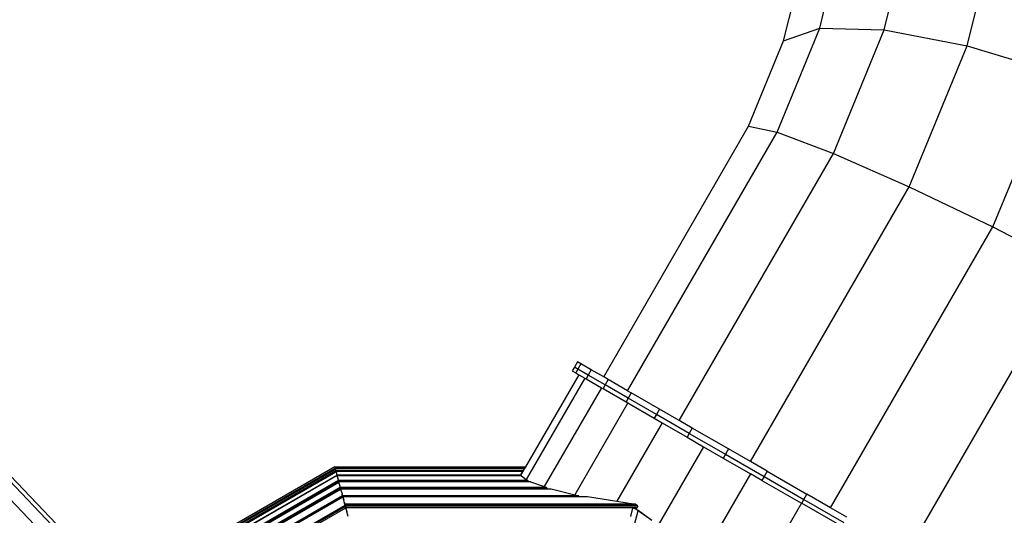
# Model space of a CAD drawing. Units: millimetres. Extents: x -6538 to 4169, y -5067 to 4458.
# Drawn here: x -33 to 1460, y -346 to 407 of the extents above; entities that cross this region are included whole.
import ezdxf

# ---------------------------------------------------------------- set-up
doc = ezdxf.new("R2010")
doc.units = ezdxf.units.MM
doc.layers.add('МАФЫ НАШИ', color=7, linetype='Continuous', lineweight=25)
doc.layers.add('размеры', color=7, linetype='Continuous', lineweight=15)
doc.styles.get("Standard").update_dxf_attribs({"font": 'ariali.ttf', "height": 200})
doc.dimstyles.new('Стиль 150', dxfattribs={"dimtxt": 150, "dimasz": 150, "dimexe": 50, "dimexo": 0, "dimgap": 50, "dimtad": 1, "dimdec": 0, "dimdsep": 32, "dimtxsty": 'Standard', "dimcen": 150, "dimclrd": 256, "dimclre": 256, "dimadec": 0, "dimazin": 0, "dimtfac": 1, "dimtdec": 0, "dimtmove": 0, "dimatfit": 3, "dimfxl": 0, "dimlwd": -1, "dimarcsym": 0})

# ---------------------------------------------------------------- blocks, each defined once
blk = doc.blocks.new('*D1')
at = {"layer": 'Defpoints', "color": 0}
for p in [(-5235.1, 1369.5), (2164.9, -1525), (2164.9, -3517.4)]:
    blk.add_point(p, dxfattribs=at)
at = {"layer": 'размеры', "lineweight": -2}
for p, q in [((-5235.1, 1369.5), (-5235.1, -3567.4)), ((2164.9, -1525), (2164.9, -3567.4))]:
    blk.add_line(p, q, dxfattribs=at)
at = {"layer": 'размеры'}
blk.add_line((-5085.1, -3517.4), (2014.9, -3517.4), dxfattribs=at)
for points in [[(-5085.1, -3492.4), (-5085.1, -3542.4), (-5235.1, -3517.4)], [(2014.9, -3492.4), (2014.9, -3542.4), (2164.9, -3517.4)]]:
    blk.add_solid(points, dxfattribs=at)
at = {"layer": 'размеры', "color": 0, "insert": (-1486.9, -3365.3), "char_height": 200, "attachment_point": 5}
blk.add_mtext('7400', dxfattribs=at)
blk = doc.blocks.new('*D2')
at = {"layer": 'Defpoints', "color": 0}
for p in [(-611.4, 3181.1), (2827.5, 3181.1), (-3195.2, -2919)]:
    blk.add_point(p, dxfattribs=at)
at = {"layer": 'размеры', "lineweight": -2}
for p, q in [((-611.4, 3181.1), (2877.5, 3181.1)), ((-3195.2, -2919), (2877.5, -2919))]:
    blk.add_line(p, q, dxfattribs=at)
at = {"layer": 'размеры'}
blk.add_line((2827.5, -2769), (2827.5, 3031.1), dxfattribs=at)
for points in [[(2802.5, 3031.1), (2852.5, 3031.1), (2827.5, 3181.1)], [(2802.5, -2769), (2852.5, -2769), (2827.5, -2919)]]:
    blk.add_solid(points, dxfattribs=at)
at = {"layer": 'размеры', "color": 0, "insert": (2675.4, -153.3), "char_height": 200, "attachment_point": 5, "rotation": 90}
blk.add_mtext('6100', dxfattribs=at)
blk = doc.blocks.new('*D4')
at = {"layer": 'Defpoints', "color": 0}
for p in [(-1385, 4449.9), (4118.8, 4449.9), (-3066.2, -4450)]:
    blk.add_point(p, dxfattribs=at)
at = {"layer": 'размеры', "lineweight": -2}
for p, q in [((-1385, 4449.9), (4168.8, 4449.9)), ((-3066.2, -4450), (4168.8, -4450))]:
    blk.add_line(p, q, dxfattribs=at)
at = {"layer": 'размеры'}
blk.add_line((4118.8, -4300), (4118.8, 4299.9), dxfattribs=at)
for points in [[(4093.8, 4299.9), (4143.8, 4299.9), (4118.8, 4449.9)], [(4093.8, -4300), (4143.8, -4300), (4118.8, -4450)]]:
    blk.add_solid(points, dxfattribs=at)
at = {"layer": 'размеры', "color": 0, "insert": (3966.7, 0), "char_height": 200, "attachment_point": 5, "rotation": 90}
blk.add_mtext('8900', dxfattribs=at)

msp = doc.modelspace()

# ---------------------------------------------------------------- linework, layer by layer
at = {"layer": 'МАФЫ НАШИ'}
for p, q in [((1278.3, 391.1), (1316.2, 545.4)), ((1404.2, 367.2), (1448.4, 547.1)), ((1180.5, 393.7), (1211.3, 518.8)), ((1125.8, 374.7), (1144.1, 449)), ((1115.8, 235.8), (1180.5, 393.7)), ((1125.8, 374.7), (1180.5, 393.7)), ((1180.5, 393.7), (1278.3, 391.1)), ((1201.4, 203.6), (1278.3, 391.1)), ((1278.3, 391.1), (1404.2, 367.2)), ((1072.7, 244.9), (1125.8, 374.7)), ((1316.3, 153.1), (1404.2, 367.2)), ((1404.2, 367.2), (1539, 325.6)), ((1443.1, 92), (1539, 325.6)), ((852.9, -135.8), (1072.7, 244.9)), ((1072.7, 244.9), (1115.8, 235.8)), ((889.2, -156.7), (1115.8, 235.8)), ((1115.8, 235.8), (1201.4, 203.6)), ((967.3, -201.8), (1201.4, 203.6)), ((1201.4, 203.6), (1316.3, 153.1)), ((1075.4, -264.2), (1316.3, 153.1)), ((1316.3, 153.1), (1443.1, 92)), ((1197, -334.4), (1443.1, 92)), ((1443.1, 92), (1562.5, 29.6)), ((1313.6, -401.7), (1562.5, 29.6)), ((53.9, -391.8), (-233, -90.3)), ((813.1, -112.8), (808.5, -121)), ((818.4, -115.9), (813.1, -112.8)), ((818.4, -115.9), (813.8, -124)), ((834.1, -124.9), (818.4, -115.9)), ((113.5, -463.1), (-210.8, -122.3)), ((815.2, -132.3), (734.3, -272.4)), ((808.5, -120.9), (805.2, -126.6)), ((805.2, -126.6), (810.5, -129.7)), ((808.5, -121), (808.5, -120.9)), ((813.8, -124), (808.5, -121)), ((813.8, -124), (810.5, -129.7)), ((810.5, -129.7), (815.2, -132.3)), ((829.5, -133.1), (813.8, -124)), ((813.8, -124), (813.8, -124)), ((815.2, -132.3), (824.1, -137.5)), ((829.5, -133.1), (826.2, -138.7)), ((834.1, -124.9), (829.5, -133.1)), ((855.1, -147.9), (829.5, -133.1)), ((829.5, -133.1), (829.5, -133.1)), ((852.9, -135.8), (834.1, -124.9)), ((824.1, -137.5), (735.4, -291.2)), ((824.1, -137.5), (826.2, -138.7)), ((826.2, -138.7), (849.5, -152.2)), ((855.1, -147.9), (851.9, -153.5)), ((859.8, -139.7), (852.9, -135.8)), ((855.2, -147.9), (855.1, -147.9)), ((859.8, -139.7), (855.2, -147.9)), ((889.9, -167.9), (855.2, -147.9)), ((889.2, -156.7), (859.8, -139.7)), ((96.8, -472.8), (-202, -158.8)), ((849.5, -152.2), (762.8, -302.3)), ((849.5, -152.2), (851.9, -153.5)), ((851.9, -153.5), (886.7, -173.6)), ((889.2, -156.7), (894.6, -159.8)), ((894.6, -159.8), (890, -168)), ((937.5, -184.6), (894.6, -159.8)), ((889.4, -175.2), (809, -314.6)), ((889.9, -167.9), (886.7, -173.6)), ((886.7, -173.6), (889.4, -175.2)), ((889.4, -175.2), (929.6, -198.4)), ((890, -168), (889.9, -167.9)), ((932.8, -192.7), (890, -168)), ((932.8, -192.7), (929.6, -198.4)), ((932.9, -192.7), (932.8, -192.7)), ((937.5, -184.6), (932.9, -192.7)), ((982.5, -221.4), (932.9, -192.7)), ((967.3, -201.8), (937.5, -184.6)), ((941.7, -205.4), (873, -324.4)), ((929.6, -198.4), (941.7, -205.4)), ((941.7, -205.4), (979.3, -227.1)), ((987.2, -213.3), (967.3, -201.8)), ((982.5, -221.4), (979.3, -227.1)), ((982.6, -221.4), (982.5, -221.4)), ((987.2, -213.3), (982.6, -221.4)), ((982.6, -221.4), (1037.5, -253.2)), ((1042.2, -245.1), (987.2, -213.3)), ((979.3, -227.1), (1004.4, -241.6)), ((1004.4, -241.6), (935.7, -360.7)), ((1004.4, -241.6), (1034.3, -258.8)), ((1037.5, -253.2), (1034.3, -258.8)), ((1042.2, -245.1), (1037.6, -253.2)), ((1037.6, -253.2), (1096.1, -287)), ((1075.4, -264.2), (1042.2, -245.1)), ((1034.3, -258.8), (1075.5, -282.7)), ((1100.8, -278.9), (1075.4, -264.2)), ((445.7, -274.5), (43.3, -506.8)), ((446.7, -278.3), (43.4, -511.2)), ((43.9, -507.4), (445.9, -275.3)), ((44, -511.8), (446.9, -279.2)), ((44.1, -507.6), (446, -275.6)), ((44.4, -512.2), (447.1, -279.8)), ((189.6, -419.2), (444.9, -271.8)), ((445.1, -272.3), (444.9, -271.8)), ((445.1, -272.3), (445.1, -272.3)), ((445.1, -272.4), (445.1, -272.3)), ((445.2, -272.6), (445.1, -272.4)), ((445.1, -272.4), (734.3, -272.4)), ((445.2, -272.6), (734.2, -272.6)), ((445.2, -272.8), (445.2, -272.6)), ((445.3, -273), (445.2, -272.8)), ((445.3, -273), (445.3, -273.1)), ((445.3, -273.1), (445.3, -273.2)), ((445.3, -273.1), (445.3, -273.1)), ((445.3, -273.2), (445.3, -273.3)), ((445.3, -273.3), (445.4, -273.4)), ((445.4, -273.4), (445.4, -273.4)), ((445.4, -273.4), (445.6, -274.3)), ((445.6, -274.3), (445.6, -274.4)), ((445.6, -274.4), (733.2, -274.4)), ((445.6, -274.5), (445.6, -274.4)), ((445.7, -274.5), (445.6, -274.5)), ((445.7, -274.6), (445.7, -274.5)), ((445.7, -274.7), (445.7, -274.6)), ((445.7, -274.8), (732.9, -274.7)), ((445.7, -274.7), (733, -274.7)), ((445.7, -274.8), (445.7, -274.7)), ((445.7, -274.7), (445.7, -274.7)), ((445.8, -274.9), (445.7, -274.8)), ((445.7, -274.8), (445.7, -274.8)), ((732.8, -274.9), (445.8, -274.9)), ((445.8, -275.1), (445.8, -274.9)), ((445.9, -275.2), (445.8, -275.1)), ((445.9, -275.2), (445.9, -275.3)), ((445.9, -275.3), (446, -275.6)), ((445.9, -275.3), (445.9, -275.3)), ((446, -275.6), (446, -275.6)), ((446, -275.8), (446, -275.6)), ((446, -275.9), (446, -275.8)), ((446.1, -276.1), (446, -275.9)), ((446.1, -276.1), (446.1, -276.1)), ((446.1, -276.1), (446.2, -276.7)), ((446.2, -276.7), (446.3, -276.8)), ((446.3, -276.9), (446.3, -276.8)), ((446.3, -276.8), (446.3, -276.8)), ((446.3, -276.9), (446.3, -276.9)), ((446.3, -277), (446.3, -276.9)), ((446.4, -277.3), (446.3, -277)), ((446.4, -277.4), (446.4, -277.3)), ((446.4, -277.4), (446.5, -277.7)), ((446.5, -277.7), (446.7, -278.3)), ((446.7, -278.3), (446.7, -278.4)), ((730.8, -278.4), (446.7, -278.4)), ((446.8, -278.7), (446.7, -278.4)), ((446.8, -278.7), (446.8, -278.8)), ((446.8, -278.8), (446.9, -279)), ((446.9, -279), (446.9, -279)), ((446.9, -279), (446.9, -279.2)), ((446.9, -279.3), (446.9, -279.2)), ((447, -279.3), (446.9, -279.3)), ((447, -279.3), (730.6, -278.7)), ((730, -279.3), (447, -279.4)), ((447, -279.4), (447, -279.3)), ((729.4, -279.4), (447, -279.4)), ((447, -279.4), (447, -279.4)), ((447, -279.4), (447, -279.5)), ((447, -279.5), (447.1, -279.8)), ((447.1, -279.9), (447.1, -279.8)), ((447.1, -280), (447.1, -279.9)), ((447.1, -279.9), (447.1, -279.9)), ((447.1, -280), (447.1, -280)), ((447.1, -280.1), (447.1, -280)), ((447.2, -280.1), (447.1, -280.1)), ((447.2, -280.2), (447.2, -280.1)), ((447.3, -280.5), (447.2, -280.2)), ((447.2, -280.2), (447.2, -280.2)), ((447.3, -280.5), (447.3, -280.5)), ((447.3, -280.5), (447.3, -280.6)), ((447.3, -280.6), (447.4, -280.9)), ((447.4, -280.9), (447.4, -280.9)), ((447.4, -280.9), (447.4, -281)), ((447.4, -281), (447.4, -281)), ((447.4, -281), (447.6, -281.6)), ((447.6, -281.6), (447.6, -281.6)), ((447.6, -281.6), (447.6, -281.7)), ((447.6, -281.7), (447.7, -282.1)), ((447.9, -282.8), (447.7, -282.1)), ((447.9, -282.9), (447.9, -282.8)), ((448, -283.1), (447.9, -282.9)), ((448, -283.2), (448, -283.1)), ((448, -283.3), (448, -283.2)), ((448.1, -283.5), (448, -283.3)), ((448.1, -283.6), (448.1, -283.5)), ((448.1, -283.7), (448.1, -283.6)), ((448.2, -284), (448.1, -283.7)), ((729.9, -280), (726.4, -286.1)), ((727.3, -283.3), (726.7, -284.6)), ((727.3, -283.3), (728.2, -282.1)), ((727.5, -282.9), (727.3, -283.3)), ((728, -282.1), (727.5, -282.9)), ((727.9, -282.1), (727.5, -282.9)), ((728.6, -280.9), (727.9, -282.1)), ((728, -282.1), (727.9, -282.1)), ((728.8, -280.9), (728, -282.1)), ((728.2, -282.1), (728, -282.1)), ((728.2, -282.1), (729.4, -280.7)), ((728.7, -280.7), (728.6, -280.9)), ((728.8, -280.9), (728.6, -280.9)), ((728.8, -280.5), (728.7, -280.7)), ((729, -280.7), (728.7, -280.7)), ((729.2, -279.6), (728.8, -280.5)), ((728.8, -280.5), (729.2, -280.5)), ((729, -280.7), (728.8, -280.9)), ((729.2, -280.5), (729, -280.7)), ((729.4, -280.7), (729, -280.7)), ((729, -280.7), (729.4, -280.7)), ((729.3, -279.5), (729.2, -279.6)), ((729.8, -279.6), (729.2, -279.6)), ((729.8, -279.6), (729.2, -280.5)), ((729.2, -280.5), (729.5, -280.5)), ((729.4, -279.4), (729.3, -279.5)), ((729.3, -279.5), (729.9, -279.5)), ((729.4, -280.7), (729.5, -280.5)), ((729.4, -280.7), (729.4, -280.7)), ((729.5, -280.5), (729.9, -280)), ((729.9, -279.5), (729.8, -279.6)), ((730.1, -279.6), (729.8, -279.6)), ((730, -279.3), (729.9, -279.5)), ((729.9, -279.5), (730.2, -279.5)), ((730.1, -279.6), (729.9, -280)), ((730.5, -278.9), (730, -279.3)), ((730.2, -279.5), (730.1, -279.6)), ((730.5, -278.9), (730.2, -279.5)), ((730.6, -278.7), (730.5, -278.9)), ((730.8, -278.4), (730.6, -278.7)), ((732.8, -274.9), (730.8, -278.4)), ((732.9, -274.7), (732.8, -274.9)), ((733, -274.7), (732.9, -274.7)), ((733.2, -274.4), (733, -274.7)), ((734.2, -272.6), (733.2, -274.4)), ((734.3, -272.4), (734.2, -272.6)), ((1075.5, -282.7), (1003.4, -407.6)), ((1092.9, -292.7), (1075.5, -282.7)), ((1100.8, -278.9), (1096.2, -287)), ((1100.8, -278.9), (1161.2, -313.8)), ((448.4, -284.6), (48, -515.8)), ((48.3, -516.1), (448.5, -285.1)), ((450.6, -293.1), (54.2, -522)), ((54.9, -522.7), (450.9, -294.1)), ((56, -523.8), (451.3, -295.5)), ((448.2, -284.2), (448.2, -284)), ((448.2, -284.2), (448.3, -284.3)), ((448.3, -284.3), (448.3, -284.4)), ((448.4, -284.6), (448.3, -284.4)), ((726.3, -284.6), (448.4, -284.6)), ((448.4, -284.6), (448.4, -284.6)), ((448.4, -284.6), (448.5, -285.1)), ((448.6, -285.4), (448.5, -285.1)), ((448.6, -285.4), (448.6, -285.5)), ((448.6, -285.5), (448.6, -285.6)), ((448.7, -285.6), (448.6, -285.6)), ((725.7, -285.7), (448.7, -285.6)), ((448.7, -285.6), (448.8, -286.1)), ((725.8, -286.1), (448.8, -286.1)), ((449.1, -287.2), (448.8, -286.1)), ((449.1, -287.2), (449.1, -287.5)), ((449.1, -287.5), (449.2, -287.6)), ((449.5, -288.9), (449.2, -287.6)), ((449.5, -288.9), (449.8, -290)), ((450.4, -292.4), (449.8, -290)), ((450.6, -292.9), (450.4, -292.4)), ((450.6, -293), (450.6, -292.9)), ((721.5, -292.9), (450.6, -292.9)), ((450.6, -293.1), (450.6, -293)), ((450.6, -293.1), (450.7, -293.1)), ((450.7, -293.1), (450.8, -293.6)), ((450.8, -293.6), (450.9, -294)), ((450.9, -294.1), (450.9, -294)), ((450.9, -294.1), (720.9, -294.1)), ((450.9, -294.1), (450.9, -294.1)), ((451.1, -294.7), (450.9, -294.1)), ((451.1, -294.8), (451.1, -294.7)), ((737.6, -294.8), (451.1, -294.8)), ((451.1, -294.8), (451.1, -294.9)), ((451.1, -294.9), (451.2, -295.3)), ((451.3, -295.5), (451.2, -295.3)), ((451.3, -295.6), (451.3, -295.5)), ((451.3, -295.7), (451.3, -295.6)), ((451.4, -295.8), (451.3, -295.7)), ((451.4, -295.9), (451.4, -295.8)), ((451.4, -295.8), (451.4, -295.8)), ((451.4, -296.1), (451.4, -295.9)), ((451.5, -296.3), (451.4, -296.1)), ((451.5, -296.4), (451.5, -296.3)), ((451.6, -296.6), (451.5, -296.4)), ((451.5, -296.4), (451.5, -296.4)), ((451.6, -296.7), (451.6, -296.6)), ((451.7, -297), (451.6, -296.7)), ((451.7, -297.1), (451.7, -297)), ((451.8, -297.3), (451.7, -297.1)), ((451.7, -297.1), (451.7, -297.1)), ((451.7, -297.1), (451.7, -297.1)), ((451.8, -297.4), (451.8, -297.3)), ((451.8, -297.6), (451.8, -297.4)), ((451.9, -297.6), (451.8, -297.6)), ((451.9, -297.9), (451.9, -297.6)), ((451.9, -298), (451.9, -297.9)), ((452, -298), (451.9, -298)), ((452.1, -298.7), (452, -298)), ((720.9, -294.1), (721.5, -292.9)), ((720.9, -294.1), (721.2, -294.1)), ((721.9, -292.9), (721.2, -294.1)), ((721.8, -292.9), (721.2, -294.1)), ((721.2, -294.1), (721.2, -294.1)), ((721.2, -294.1), (721.8, -294.1)), ((721.8, -292.9), (721.5, -292.9)), ((722.4, -292.9), (721.8, -294.1)), ((721.9, -292.9), (721.8, -292.9)), ((721.8, -294.1), (722.1, -294.1)), ((722.4, -292.9), (721.9, -292.9)), ((722.1, -294.1), (722.8, -292.9)), ((722.1, -294.1), (723.3, -294.1)), ((722.8, -292.9), (722.4, -292.9)), ((724, -292.9), (722.8, -292.9)), ((724, -292.9), (723.3, -294.1)), ((723.3, -294.1), (733.7, -294.1)), ((734.3, -292.9), (724, -292.9)), ((725.7, -285.7), (726.3, -284.6)), ((725.9, -285.7), (725.7, -285.7)), ((726.1, -285.7), (725.8, -286.1)), ((726.4, -286.1), (725.8, -286.1)), ((726.6, -284.6), (725.9, -285.7)), ((726.1, -285.7), (725.9, -285.7)), ((726.7, -284.6), (726.1, -285.7)), ((726.6, -284.6), (726.3, -284.6)), ((728.1, -286.1), (726.4, -286.1)), ((726.7, -284.6), (726.6, -284.6)), ((728.1, -286.1), (735.4, -291.2)), ((734.3, -292.9), (733.7, -294.1)), ((733.7, -294.1), (737.2, -294.1)), ((737.9, -292.9), (734.3, -292.9)), ((735.4, -291.2), (737.9, -292.9)), ((737.2, -294.1), (737.9, -292.9)), ((737.2, -294.1), (737.5, -294.1)), ((737.5, -294.1), (737.9, -292.9)), ((737.5, -294.1), (737.9, -294.1)), ((737.9, -294.1), (737.6, -294.8)), ((742.1, -294.8), (737.6, -294.8)), ((737.9, -292.9), (737.9, -294.1)), ((742.1, -294.8), (762.8, -302.3)), ((1096.1, -287), (1092.9, -292.7)), ((1092.9, -292.7), (1152.9, -327.3)), ((1096.2, -287), (1156.6, -321.9)), ((453.4, -303.5), (61.8, -529.6)), ((62.5, -530.3), (453.7, -304.5)), ((63.6, -531.4), (454.1, -306)), ((452.2, -299), (452.1, -298.7)), ((452.2, -299.1), (452.2, -299)), ((452.3, -299.2), (452.2, -299.1)), ((452.3, -299.2), (452.4, -299.8)), ((452.3, -299.2), (452.3, -299.2)), ((452.3, -299.2), (452.3, -299.2)), ((452.4, -299.8), (452.7, -300.9)), ((452.8, -301.3), (452.7, -300.9)), ((452.8, -301.3), (453.4, -303.4)), ((453.4, -303.5), (453.4, -303.4)), ((715.5, -303.4), (453.4, -303.4)), ((453.4, -303.5), (453.5, -303.7)), ((453.5, -303.7), (453.7, -304.5)), ((453.7, -304.5), (453.7, -304.7)), ((714.8, -304.6), (453.7, -304.7)), ((453.7, -304.7), (453.9, -305.1)), ((453.9, -305.1), (453.9, -305.2)), ((453.9, -305.2), (453.9, -305.2)), ((453.9, -305.2), (453.9, -305.3)), ((453.9, -305.2), (453.9, -305.2)), ((453.9, -305.3), (453.9, -305.3)), ((453.9, -305.3), (453.9, -305.4)), ((453.9, -305.4), (454, -305.5)), ((454, -305.5), (766.4, -305.4)), ((454, -305.5), (454.1, -305.9)), ((454, -305.5), (454, -305.5)), ((454.1, -305.9), (454.1, -306)), ((454.2, -306.4), (454.1, -306)), ((454.2, -306.4), (454.2, -306.5)), ((454.3, -306.6), (454.2, -306.5)), ((454.3, -306.6), (454.3, -306.7)), ((454.3, -306.7), (454.3, -306.8)), ((454.3, -306.8), (454.4, -307.2)), ((454.4, -307.2), (454.4, -307.2)), ((454.4, -307.2), (454.6, -307.8)), ((454.6, -307.9), (454.6, -307.8)), ((454.6, -308), (454.6, -307.9)), ((454.6, -308), (454.7, -308.1)), ((454.7, -308.2), (454.7, -308.1)), ((454.8, -308.4), (454.7, -308.2)), ((454.8, -308.6), (454.8, -308.4)), ((454.8, -308.6), (454.8, -308.7)), ((454.8, -308.7), (454.9, -308.8)), ((454.9, -308.8), (454.9, -308.9)), ((454.9, -309), (454.9, -308.9)), ((454.9, -309.1), (454.9, -309)), ((455, -309.5), (454.9, -309.1)), ((454.9, -309.1), (454.9, -309.1)), ((455.2, -310), (455, -309.5)), ((455.2, -310.1), (455.2, -310)), ((455.3, -310.3), (455.2, -310.1)), ((455.3, -310.4), (455.3, -310.3)), ((455.3, -310.4), (455.5, -311.4)), ((455.6, -311.4), (455.5, -311.4)), ((455.5, -311.4), (455.5, -311.4)), ((455.6, -311.4), (455.6, -311.6)), ((455.6, -311.7), (455.6, -311.6)), ((455.6, -311.7), (455.6, -311.7)), ((455.6, -311.8), (455.6, -311.7)), ((455.6, -311.8), (456, -313.1)), ((456, -313.1), (456, -313.1)), ((456, -313.1), (456.2, -313.8)), ((714.8, -304.6), (715.5, -303.4)), ((715.1, -304.6), (714.8, -304.6)), ((715.8, -303.4), (715.1, -304.6)), ((715.2, -304.6), (715.1, -304.6)), ((715.9, -303.4), (715.2, -304.6)), ((715.7, -304.6), (715.2, -304.6)), ((715.8, -303.4), (715.5, -303.4)), ((715.7, -304.6), (716.5, -303.4)), ((716.4, -303.4), (715.7, -304.6)), ((716.9, -304.6), (715.7, -304.6)), ((715.7, -304.6), (715.7, -304.6)), ((715.9, -303.4), (715.8, -303.4)), ((716.4, -303.4), (715.9, -303.4)), ((716.5, -303.4), (716.4, -303.4)), ((717.6, -303.4), (716.5, -303.4)), ((717.6, -303.4), (716.9, -304.6)), ((727.6, -304.6), (716.9, -304.6)), ((728.3, -303.4), (717.6, -303.4)), ((728.3, -303.4), (727.6, -304.6)), ((730.9, -304.6), (727.6, -304.6)), ((731.6, -303.4), (728.3, -303.4)), ((730.9, -304.6), (731.6, -303.4)), ((732, -304.6), (730.9, -304.6)), ((732.7, -303.4), (731.6, -303.4)), ((732.7, -303.4), (732, -304.6)), ((733.4, -304.6), (732, -304.6)), ((734.1, -303.4), (732.7, -303.4)), ((733.4, -304.6), (734.1, -303.4)), ((735.8, -304.6), (733.4, -304.6)), ((736.6, -303.4), (734.1, -303.4)), ((736.6, -303.4), (735.8, -304.6)), ((761.5, -304.6), (735.8, -304.6)), ((762.2, -303.4), (736.6, -303.4)), ((762.2, -303.4), (761.5, -304.6)), ((765.3, -304.6), (761.5, -304.6)), ((766, -303.4), (762.2, -303.4)), ((762.8, -302.3), (766, -303.4)), ((766, -303.4), (765.3, -304.6)), ((765.8, -304.6), (765.3, -304.6)), ((766, -303.4), (765.8, -304.6)), ((766.6, -304.6), (765.8, -304.6)), ((766, -303.4), (766.6, -304.6)), ((766.6, -304.6), (766.4, -305.4)), ((766.4, -305.4), (773.1, -305.4)), ((773.1, -305.4), (809, -314.6)), ((456.8, -316), (71, -538.8)), ((71.8, -539.6), (457.1, -317.1)), ((72.2, -540), (457.2, -317.7)), ((456.2, -313.9), (456.2, -313.8)), ((456.2, -313.9), (456.2, -313.9)), ((456.2, -313.9), (456.2, -313.9)), ((456.2, -314), (456.2, -313.9)), ((456.3, -314.1), (456.2, -314)), ((456.3, -314.2), (456.3, -314.1)), ((456.3, -314.1), (456.3, -314.1)), ((456.4, -314.5), (456.3, -314.2)), ((456.4, -314.6), (456.4, -314.5)), ((456.4, -314.7), (456.4, -314.6)), ((456.5, -314.9), (456.4, -314.7)), ((456.5, -315), (456.5, -314.9)), ((456.5, -314.9), (456.5, -314.9)), ((456.5, -315), (456.5, -315)), ((456.5, -315), (456.5, -315.1)), ((456.6, -315.2), (456.5, -315.1)), ((456.6, -315.3), (456.6, -315.2)), ((456.6, -315.3), (456.6, -315.3)), ((456.6, -315.4), (456.6, -315.3)), ((456.6, -315.3), (456.6, -315.3)), ((456.6, -315.4), (456.6, -315.5)), ((456.6, -315.5), (456.6, -315.5)), ((456.6, -315.5), (456.7, -315.5)), ((456.7, -315.8), (456.7, -315.5)), ((456.7, -315.8), (456.7, -315.8)), ((456.7, -315.8), (456.8, -315.9)), ((456.8, -315.9), (456.8, -315.9)), ((456.8, -315.9), (456.8, -316)), ((456.8, -316), (456.8, -316)), ((456.8, -316.1), (456.8, -316)), ((456.8, -316.2), (456.8, -316.1)), ((708.1, -316.1), (456.8, -316.1)), ((456.8, -316.1), (456.8, -316.1)), ((456.9, -316.3), (456.8, -316.2)), ((456.9, -316.4), (456.9, -316.3)), ((456.9, -316.3), (456.9, -316.3)), ((456.9, -316.5), (456.9, -316.4)), ((707.9, -316.5), (456.9, -316.5)), ((456.9, -316.6), (456.9, -316.5)), ((456.9, -316.5), (456.9, -316.5)), ((456.9, -316.6), (707.9, -316.6)), ((457, -316.7), (456.9, -316.6)), ((456.9, -316.6), (456.9, -316.6)), ((457, -316.7), (707.8, -316.7)), ((457, -316.8), (457, -316.7)), ((457, -316.9), (457, -316.8)), ((457, -316.8), (457, -316.8)), ((707.7, -316.9), (457, -316.9)), ((457, -316.9), (457, -316.9)), ((457, -316.9), (457, -316.9)), ((457, -316.9), (457, -317)), ((457, -317), (457.1, -317)), ((457.1, -317), (457.1, -317.1)), ((707.6, -317), (457.1, -317)), ((457.1, -317.1), (707.6, -317)), ((457.1, -317.1), (457.1, -317.1)), ((457.1, -317.1), (457.1, -317.2)), ((457.1, -317.2), (457.1, -317.2)), ((457.2, -317.4), (457.1, -317.2)), ((457.2, -317.5), (457.2, -317.4)), ((457.2, -317.6), (457.2, -317.5)), ((457.2, -317.7), (457.2, -317.6)), ((457.3, -317.8), (457.2, -317.7)), ((457.2, -317.7), (457.2, -317.7)), ((457.3, -317.9), (457.3, -317.8)), ((457.3, -318), (457.3, -317.9)), ((457.3, -318.1), (457.3, -318)), ((457.4, -318.2), (457.3, -318.1)), ((457.3, -318.1), (457.3, -318.1)), ((457.4, -318.2), (457.4, -318.2)), ((457.4, -318.3), (457.4, -318.2)), ((457.4, -318.4), (457.4, -318.3)), ((457.4, -318.3), (457.4, -318.3)), ((457.4, -318.5), (457.4, -318.4)), ((457.4, -318.4), (457.4, -318.4)), ((457.5, -318.5), (457.4, -318.5)), ((457.5, -318.6), (457.5, -318.5)), ((457.5, -318.6), (457.6, -319.1)), ((457.6, -319.1), (457.6, -319.1)), ((457.6, -319.1), (457.6, -319.2)), ((457.6, -319.1), (457.6, -319.1)), ((457.6, -319.2), (457.6, -319.2)), ((457.6, -319.2), (457.7, -319.4)), ((457.7, -319.4), (457.7, -319.5)), ((457.7, -319.5), (457.7, -319.5)), ((457.7, -319.5), (457.7, -319.6)), ((457.7, -319.6), (457.8, -319.7)), ((457.8, -319.8), (457.8, -319.7)), ((457.8, -319.7), (457.8, -319.7)), ((457.8, -319.9), (457.8, -319.8)), ((457.8, -319.9), (457.8, -319.9)), ((457.8, -319.9), (457.9, -320)), ((457.9, -320), (457.9, -320.1)), ((457.9, -320.1), (457.9, -320.1)), ((457.9, -320.1), (457.9, -320.3)), ((457.9, -320.3), (457.9, -320.4)), ((457.9, -320.4), (458, -320.4)), ((458, -320.4), (458, -320.6)), ((458, -320.6), (458, -320.7)), ((458.1, -320.8), (458, -320.7)), ((458.1, -320.9), (458.1, -320.8)), ((458.2, -321.1), (458.1, -320.9)), ((458.2, -321.2), (458.2, -321.1)), ((458.2, -321.2), (458.2, -321.3)), ((458.2, -321.3), (458.2, -321.3)), ((458.2, -321.4), (458.2, -321.3)), ((458.3, -321.5), (458.2, -321.4)), ((458.2, -321.4), (458.2, -321.4)), ((458.3, -321.5), (458.3, -321.7)), ((458.3, -321.7), (458.3, -321.8)), ((458.4, -322.1), (458.3, -321.8)), ((458.4, -322.2), (458.4, -322.1)), ((458.5, -322.3), (458.4, -322.2)), ((458.5, -322.3), (458.5, -322.3)), ((458.5, -322.3), (458.7, -323.2)), ((458.7, -323.2), (458.7, -323.2)), ((459.2, -325.1), (458.7, -323.2)), ((459.3, -325.3), (459.2, -325.1)), ((459.3, -325.4), (459.3, -325.3)), ((459.4, -325.8), (459.3, -325.4)), ((459.4, -325.9), (459.4, -325.8)), ((459.4, -325.9), (459.5, -326.2)), ((459.7, -326.7), (459.5, -326.2)), ((459.7, -326.7), (459.7, -326.8)), ((459.7, -326.8), (459.7, -326.9)), ((459.7, -326.9), (459.7, -326.9)), ((459.7, -326.9), (459.7, -327)), ((459.7, -327), (459.8, -327.2)), ((459.7, -327), (459.7, -327)), ((459.7, -327), (459.7, -327)), ((459.8, -327.2), (459.8, -327.3)), ((459.8, -327.3), (459.9, -327.5)), ((459.9, -327.8), (459.9, -327.5)), ((459.9, -327.8), (460.3, -329)), ((707.6, -317), (707.7, -316.9)), ((707.6, -317.1), (707.6, -317)), ((708, -317), (707.6, -317)), ((707.7, -316.9), (707.8, -316.7)), ((708.1, -316.9), (707.7, -316.9)), ((707.8, -316.7), (707.9, -316.6)), ((707.8, -316.7), (708.2, -316.7)), ((707.9, -316.5), (708.1, -316.1)), ((708.3, -316.5), (707.9, -316.5)), ((707.9, -316.6), (707.9, -316.5)), ((707.9, -316.6), (708.2, -316.6)), ((708, -317), (707.9, -317.1)), ((708.1, -316.9), (708, -317)), ((708.3, -317), (708, -317)), ((708.5, -316.1), (708.1, -316.1)), ((708.2, -316.7), (708.1, -316.9)), ((708.4, -316.9), (708.1, -316.9)), ((708.3, -316.5), (708.2, -316.6)), ((708.2, -316.6), (708.5, -316.6)), ((708.2, -316.6), (708.2, -316.7)), ((708.2, -316.7), (708.4, -316.7)), ((708.2, -317.1), (708.3, -317)), ((708.5, -316.1), (708.3, -316.5)), ((708.5, -316.5), (708.3, -316.5)), ((708.3, -317), (708.4, -316.9)), ((708.4, -316.9), (708.3, -317)), ((708.3, -317.1), (708.3, -317)), ((708.3, -317), (708.3, -317)), ((708.3, -317), (708.5, -317.1)), ((708.4, -316.7), (708.5, -316.6)), ((708.4, -316.9), (708.4, -316.7)), ((709.1, -316.1), (708.5, -317.1)), ((708.7, -316.1), (708.5, -316.5)), ((708.5, -316.5), (708.8, -316.1)), ((708.7, -316.1), (708.5, -316.1)), ((708.5, -316.5), (708.5, -316.6)), ((708.5, -317.1), (709.4, -317.1)), ((708.8, -316.1), (708.7, -316.1)), ((709.1, -316.1), (708.8, -316.1)), ((710, -316.1), (709.1, -316.1)), ((710, -316.1), (709.4, -317.1)), ((709.4, -317.1), (720.4, -317.1)), ((721, -316.1), (710, -316.1)), ((721, -316.1), (720.4, -317.1)), ((720.4, -317.1), (723.4, -317.1)), ((723.9, -316.1), (721, -316.1)), ((723.4, -317.1), (723.9, -316.1)), ((723.4, -317.1), (724.5, -317.1)), ((725.1, -316.1), (723.9, -316.1)), ((725.1, -316.1), (724.5, -317.1)), ((724.5, -317.1), (725.3, -317.1)), ((725.9, -316.1), (725.1, -316.1)), ((725.3, -317.1), (725.9, -316.1)), ((725.3, -317.1), (727.8, -317.1)), ((728.4, -316.1), (725.9, -316.1)), ((728.4, -316.1), (727.8, -317.1)), ((727.8, -317.1), (754.3, -317.1)), ((754.9, -316.1), (728.4, -316.1)), ((754.9, -316.1), (754.3, -317.1)), ((754.3, -317.1), (757.2, -317.1)), ((757.8, -316.1), (754.9, -316.1)), ((757.8, -316.1), (757.2, -317.1)), ((757.2, -317.1), (759.7, -317.1)), ((760.3, -316.1), (757.8, -316.1)), ((760.3, -316.1), (759.7, -317.1)), ((759.7, -317.1), (761.4, -317.1)), ((762.1, -316.1), (760.3, -316.1)), ((761.4, -317.1), (762.1, -316.1)), ((761.4, -317.1), (764.7, -317.1)), ((765.4, -316.1), (762.1, -316.1)), ((764.7, -317.1), (765.4, -316.1)), ((764.7, -317.1), (807.5, -317.1)), ((808.1, -316.1), (765.4, -316.1)), ((808.1, -316.1), (807.5, -317.1)), ((807.5, -317.1), (814.3, -317.1)), ((815, -316.1), (808.1, -316.1)), ((809, -314.6), (815, -316.1)), ((815, -316.1), (814.3, -317.1)), ((814.3, -317.1), (815, -317.1)), ((815, -317.1), (815, -316.1)), ((815.4, -317.1), (815, -316.1)), ((815, -317.1), (815.4, -317.1)), ((815.4, -317.1), (825.5, -317.1)), ((825.5, -317.1), (825.6, -317)), ((825.6, -317), (828.1, -317.1)), ((828.1, -317.1), (873, -324.4)), ((873, -324.4), (901, -329)), ((1152.9, -327.3), (1079.6, -454.3)), ((1153.3, -327.6), (1152.9, -327.3)), ((1153.3, -327.6), (1156.6, -321.9)), ((1153.3, -327.6), (1213.8, -362.5)), ((1156.6, -321.9), (1161.2, -313.8)), ((1156.6, -321.9), (1217, -356.8)), ((1197, -334.4), (1161.2, -313.8)), ((460.7, -330.8), (81.8, -549.6)), ((82.7, -550.5), (461.1, -332)), ((84.3, -552.1), (461.6, -334.2)), ((84.4, -552.2), (461.7, -334.4)), ((901, -329), (460.3, -329.1)), ((460.3, -329), (460.3, -329.1)), ((460.3, -329.1), (460.4, -329.5)), ((460.4, -329.5), (460.4, -329.6)), ((460.5, -329.8), (460.4, -329.6)), ((460.5, -329.8), (460.7, -330.5)), ((460.7, -330.5), (903.7, -330.4)), ((460.7, -330.5), (460.7, -330.8)), ((460.7, -330.8), (460.8, -330.9)), ((460.8, -330.9), (460.9, -331.3)), ((460.9, -331.3), (460.9, -331.5)), ((460.9, -331.5), (461, -331.9)), ((461.1, -332), (461, -331.9)), ((461.1, -332), (461.1, -332.1)), ((461.1, -332.1), (461.1, -332.1)), ((461.1, -332.1), (461.1, -332.2)), ((461.1, -332.2), (461.2, -332.4)), ((461.2, -332.4), (461.2, -332.5)), ((461.2, -332.4), (461.2, -332.4)), ((461.2, -332.5), (461.2, -332.5)), ((461.2, -332.5), (461.2, -332.6)), ((461.2, -332.6), (461.3, -332.7)), ((461.3, -332.7), (461.3, -332.8)), ((461.3, -332.8), (461.3, -333)), ((461.3, -333), (904, -333)), ((461.3, -333), (461.3, -333.1)), ((461.3, -333.1), (461.5, -333.5)), ((461.5, -333.5), (461.6, -334.2)), ((461.6, -334.2), (461.7, -334.4)), ((897.3, -334.4), (461.7, -334.4)), ((461.7, -334.4), (461.8, -334.6)), ((461.8, -334.6), (461.9, -335.1)), ((461.9, -335.1), (461.9, -335.1)), ((461.9, -335.1), (462.1, -335.7)), ((462.1, -335.8), (462.1, -335.7)), ((462.1, -336), (462.1, -335.8)), ((462.1, -336), (462.4, -337.1)), ((462.5, -337.3), (462.4, -337.1)), ((462.5, -337.3), (462.7, -338)), ((462.7, -338), (462.7, -338.1)), ((462.7, -338.1), (462.7, -338.3)), ((462.7, -338.3), (463.3, -340.2)), ((463.3, -340.3), (463.3, -340.2)), ((463.5, -341), (463.3, -340.3)), ((463.6, -341.5), (463.5, -341)), ((463.7, -341.6), (463.6, -341.5)), ((463.7, -341.7), (463.7, -341.6)), ((463.7, -341.8), (463.7, -341.7)), ((463.7, -341.9), (463.7, -341.8)), ((463.7, -341.9), (463.8, -342)), ((463.8, -342), (463.8, -342.1)), ((463.8, -342.2), (463.8, -342.1)), ((463.8, -342.3), (463.8, -342.2)), ((463.8, -342.3), (463.8, -342.3)), ((464.2, -343.8), (463.8, -342.3)), ((893.9, -347.5), (897.3, -334.7)), ((896.4, -370.8), (905.1, -338.8)), ((897, -335.4), (897.3, -334.4)), ((897.3, -334.3), (897.3, -334.4)), ((897.3, -334.3), (897.3, -334.3)), ((898.4, -334.9), (897.3, -334.3)), ((898.4, -334.9), (902.9, -334.9)), ((899.4, -335.5), (898.4, -334.9)), ((901.5, -336.6), (899.4, -335.5)), ((901.4, -336.7), (899.4, -335.5)), ((901, -329), (903.7, -330.4)), ((901.5, -336.6), (901.4, -336.7)), ((905.1, -338.8), (901.4, -336.7)), ((902.9, -334.9), (901.5, -336.6)), ((905.2, -338.7), (901.5, -336.6)), ((904, -333), (902.9, -334.9)), ((903.7, -330.4), (904, -333)), ((905.1, -338.8), (905.2, -338.7)), ((905.2, -338.8), (905.1, -338.8)), ((905.2, -338.7), (905.2, -338.8)), ((925.7, -353.7), (905.2, -338.7)), ((925.7, -353.7), (905.2, -338.8)), ((1221.7, -348.7), (1197, -334.4)), ((464.2, -343.8), (464.2, -343.8)), ((464.2, -343.8), (464.3, -343.9)), ((464.3, -343.9), (464.3, -344.1)), ((464.3, -344.2), (464.3, -344.1)), ((464.3, -344.1), (464.3, -344.1)), ((465.2, -347.5), (464.3, -344.2))]:
    msp.add_line(p, q, dxfattribs=at)
msp.add_spline([(1803, 2564.8), (2421.9, 1994.9), (2894.1, 547.2), (3173.5, -225.1), (3615.7, -1230.2), (3662.6, -1560.1), (3177.6, -2382.3), (2545.3, -2654.2), (2502.9, -2952.2), (2329.1, -3383.1), (1999.4, -3647.5), (1654.4, -3807), (1014.6, -3959.9), (366, -3999.5)], degree=3, dxfattribs=at)

# ---------------------------------------------------------------- dimensions: what is measured, and where the dimension line sits
at = {"layer": 'размеры'}
dim = msp.add_linear_dim(base=(4118.8, 4449.9), p1=(-3066.2, -4450), p2=(-1385, 4449.9), angle=90, dimstyle='Стиль 150', dxfattribs=at)
dim.commit()
dim.dimension.update_dxf_attribs({"geometry": '*D4', "text_midpoint": (3966.7, 0)})
dim = msp.add_linear_dim(base=(2827.5, 3181.1), p1=(-3195.2, -2919), p2=(-611.4, 3181.1), angle=90, dimstyle='Стиль 150', dxfattribs=at)
dim.commit()
dim.dimension.update_dxf_attribs({"geometry": '*D2', "text_midpoint": (2827.5, -153.3), "dimtype": 160})
dim = msp.add_linear_dim(base=(2164.9, -3517.4), p1=(-5235.1, 1369.5), p2=(2164.9, -1525), dimstyle='Стиль 150', dxfattribs=at)
dim.commit()
dim.dimension.update_dxf_attribs({"geometry": '*D1', "text_midpoint": (-1486.9, -3517.4), "dimtype": 160})

doc.saveas('drawing.dxf')
